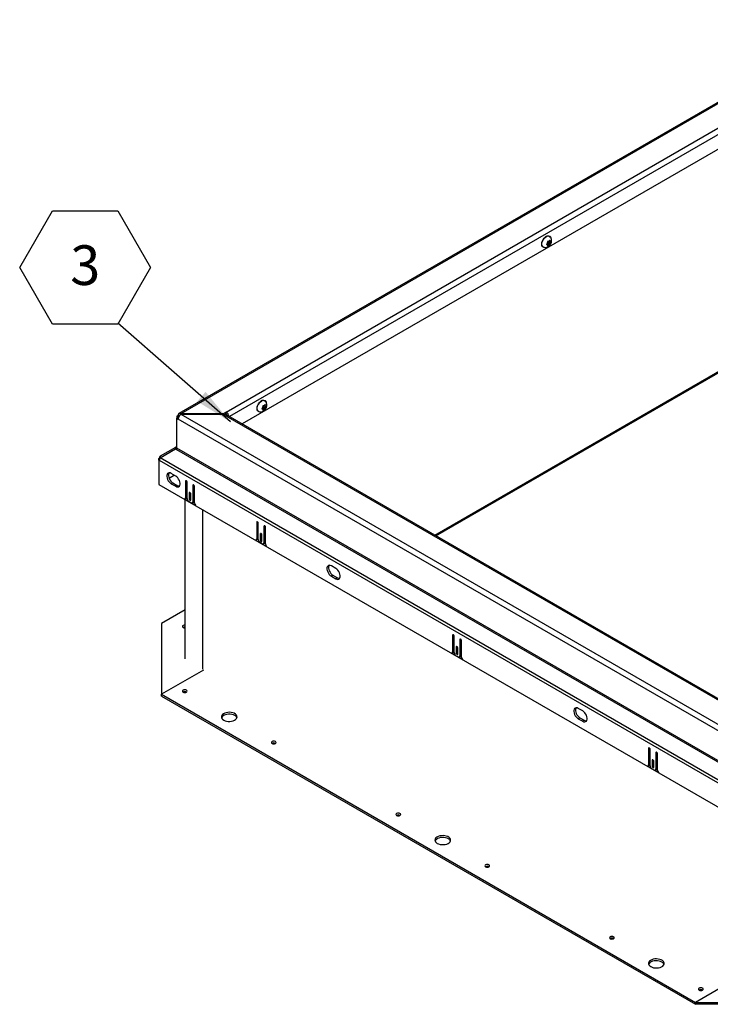
# Model space of a CAD drawing. Units: inches. Extents: x 0.1 to 10.8, y 0.2 to 8.4.
# Drawn here: x 6.5 to 8, y 3.5 to 5.6 of the extents above; entities that cross this region are included whole.
import ezdxf

# ---------------------------------------------------------------- set-up
doc = ezdxf.new("R2010")
doc.units = ezdxf.units.IN
doc.header["$MEASUREMENT"] = 0
doc.layers.add('FORMAT', color=7, linetype='Continuous')
doc.styles.add('SLDTEXTSTYLE0', font='TXT', dxfattribs={"width": 0.605})
doc.dimstyles.new('SLDDIMSTYLE4', dxfattribs={"dimtxt": 0.18, "dimasz": 0.080892, "dimexe": 0, "dimexo": 0.0625, "dimgap": 0, "dimtad": 0, "dimtih": 1, "dimtoh": 1, "dimdec": 0, "dimrnd": 1e-09, "dimzin": 0, "dimdsep": 46, "dimtxsty": 'Standard', "dimsah": 1, "dimcen": 0.09, "dimadec": 0, "dimazin": 0, "dimtfac": 0.080892, "dimtdec": 0, "dimtofl": 0, "dimtmove": 0, "dimatfit": 3, "dimfxl": 0, "dimfrac": 2, "dimtolj": 1, "dimtzin": 0, "dimarcsym": 0})

# ---------------------------------------------------------------- blocks, each defined once
blk = doc.blocks.new('SW_NOTE_0_19')
at = {"layer": 'FORMAT', "color": 0}
for p, q in [((-0.2062, 0.1174), (-0.1375, 0.2365)), ((-0.1375, 0.2365), (0, 0.2365)), ((0, 0.2365), (0.0687, 0.1174)), ((-0.1375, -0.0017), (-0.2062, 0.1174)), ((0.0687, 0.1174), (0, -0.0017)), ((0, -0.0017), (-0.1375, -0.0017))]:
    blk.add_line(p, q, dxfattribs=at)
at = {"layer": 'FORMAT', "color": 0, "insert": (-0.0684, 0.1638), "char_height": 0.0833, "attachment_point": 2, "style": 'SLDTEXTSTYLE0'}
blk.add_mtext('3', dxfattribs=at)

msp = doc.modelspace()

# ---------------------------------------------------------------- linework, layer by layer
at = {"color": 7, "linetype": 'Continuous', "lineweight": 25}
for p, q in [((8.29996725, 5.58377993), (6.86542387, 4.75563567)), ((8.3040939, 5.5833713), (6.86955052, 4.75522703)), ((6.96480417, 4.75889871), (8.29773368, 5.52838254)), ((8.30357012, 5.48721042), (6.99851313, 4.73381706)), ((7.6406614, 5.1141352), (7.63968601, 5.11292182)), ((7.6406614, 5.1141352), (7.6406614, 5.1154358)), ((7.64178019, 5.11586045), (7.64284135, 5.11718052)), ((7.64178019, 5.11262021), (7.64178019, 5.11586045)), ((7.64178019, 5.11586045), (7.6455215, 5.11370064)), ((7.64309145, 5.11715816), (7.64211606, 5.11724538)), ((7.64309145, 5.11715816), (7.64406684, 5.11837154)), ((7.64396848, 5.12807409), (7.64345405, 5.12837106)), ((7.64374239, 5.11796793), (7.6455215, 5.11694088)), ((7.64442668, 5.12787209), (7.64446424, 5.12775549)), ((7.6455215, 5.11694088), (7.6455215, 5.11824147)), ((7.6455215, 5.11694088), (7.64649689, 5.11685366)), ((7.6455215, 5.11370064), (7.64649689, 5.11491402)), ((7.6455215, 5.11370064), (7.6455215, 5.11240004)), ((7.63075667, 5.10637617), (7.6312711, 5.1060792)), ((7.63883289, 5.11195054), (7.6406614, 5.11089496)), ((7.63935014, 5.11283749), (7.64178019, 5.11262021)), ((7.63935014, 5.11283749), (7.64309145, 5.11067768)), ((7.6406614, 5.11089496), (7.63968601, 5.11098218)), ((7.6406614, 5.11089496), (7.6406614, 5.10959437)), ((7.64178019, 5.11262021), (7.64535167, 5.11055843)), ((7.64309145, 5.11067768), (7.64211606, 5.1094643)), ((7.64309145, 5.11067768), (7.64406684, 5.11059046)), ((7.40586162, 4.49865978), (8.30331037, 5.01674591)), ((7.04535956, 4.78250452), (7.04484513, 4.78280149)), ((7.04581776, 4.78230252), (7.04585533, 4.78218592)), ((7.04022397, 4.76638097), (7.04205248, 4.76532539)), ((7.04074123, 4.76726792), (7.04317128, 4.76705063)), ((7.04074123, 4.76726792), (7.04448253, 4.76510811)), ((7.04205248, 4.76856563), (7.04107709, 4.76735225)), ((7.04205248, 4.76532539), (7.04107709, 4.76541261)), ((7.04205248, 4.76856563), (7.04205248, 4.76986623)), ((7.04205248, 4.76532539), (7.04205248, 4.7640248)), ((7.04317128, 4.77029088), (7.04423244, 4.77161095)), ((7.04317128, 4.76705063), (7.04317128, 4.77029088)), ((7.04317128, 4.77029088), (7.04691258, 4.76813107)), ((7.04317128, 4.76705063), (7.04674276, 4.76498886)), ((7.04448253, 4.77158859), (7.04350714, 4.77167581)), ((7.04448253, 4.76510811), (7.04350714, 4.76389473)), ((7.04448253, 4.77158859), (7.04545792, 4.77280197)), ((7.04448253, 4.76510811), (7.04545792, 4.76502089)), ((7.04513348, 4.77239836), (7.04691258, 4.77137131)), ((7.04691258, 4.77137131), (7.04691258, 4.7726719)), ((7.04691258, 4.77137131), (7.04788797, 4.77128409)), ((7.04691258, 4.76813107), (7.04788797, 4.76934444)), ((7.04691258, 4.76813107), (7.04691258, 4.76683047)), ((6.86371408, 4.75185663), (6.86072104, 4.75012879)), ((6.86408822, 4.74818496), (6.86072104, 4.75012879)), ((6.86072104, 4.75012879), (6.86072104, 4.74577644)), ((6.86408822, 4.74772027), (6.86072104, 4.74577644)), ((6.86072104, 4.68283651), (6.86072104, 4.74577644)), ((6.86072104, 4.74577644), (6.86371408, 4.7440486)), ((6.86591232, 4.75058762), (6.86371408, 4.75185663)), ((8.07377912, 4.04549292), (6.86371408, 4.7440486)), ((6.86480308, 4.74859764), (6.86408822, 4.74818496)), ((6.86408822, 4.74818496), (6.86408822, 4.74772027)), ((6.86408822, 4.74772027), (6.86437776, 4.74755312)), ((6.95844395, 4.75522703), (6.86955052, 4.75522703)), ((6.86955052, 4.7541576), (6.86955052, 4.75522703)), ((6.86955052, 4.7541576), (8.07961556, 4.05560193)), ((6.86955052, 4.7541576), (6.95844395, 4.7541576)), ((6.96480417, 4.75889871), (6.95844395, 4.75522703)), ((6.95844395, 4.7541576), (6.95844395, 4.75522703)), ((6.95844395, 4.7541576), (6.96480417, 4.75048592)), ((6.96480417, 4.75501042), (6.96088541, 4.75274817)), ((6.96480417, 4.75501042), (6.96480417, 4.75889871)), ((8.07325534, 4.11059068), (6.96480417, 4.75048592)), ((8.07738198, 4.11099932), (6.96893081, 4.75089456)), ((7.03214775, 4.7608066), (7.03266218, 4.76050962)), ((6.85812716, 4.68451021), (6.8259208, 4.66591484)), ((6.8259208, 4.66270499), (6.85812716, 4.68148265)), ((6.85999781, 4.68559011), (6.85812716, 4.68451021)), ((6.86023555, 4.68085836), (6.85812716, 4.68451021)), ((6.85812716, 4.68148265), (6.85999781, 4.68040275)), ((6.86072104, 4.68433744), (6.85999781, 4.68559011)), ((6.85999781, 4.68040275), (8.07604893, 3.97839138)), ((8.07677216, 3.98082514), (6.86072104, 4.68283651)), ((6.82308896, 4.66148805), (6.82421135, 4.662136)), ((6.82308896, 4.6576004), (6.82308896, 4.66148805)), ((6.82487503, 4.66045698), (6.82308896, 4.66148805)), ((6.82432025, 4.65831121), (6.82308896, 4.6576004)), ((6.82308896, 4.6576004), (6.82308896, 4.60693763)), ((6.82308896, 4.6576004), (6.82421135, 4.65695245)), ((6.82530245, 4.66150612), (6.82421135, 4.662136)), ((6.82730729, 4.66351337), (6.8259208, 4.66591484)), ((8.0777617, 3.94003262), (6.8259208, 4.66270499)), ((8.07605224, 3.93428009), (6.82421135, 4.65695245)), ((6.8560178, 4.62594704), (6.84483172, 4.61948946)), ((6.85859395, 4.62445987), (6.84924069, 4.62985939)), ((6.82308896, 4.60693763), (8.07717464, 3.88296938)), ((6.85260786, 4.61020161), (6.84924069, 4.60825778)), ((6.84924069, 4.60825778), (6.85859395, 4.60285826)), ((6.85260786, 4.61020161), (6.86196112, 4.60480209)), ((6.86196112, 4.60480209), (6.85859395, 4.60285826)), ((6.87920854, 4.6136826), (6.87920854, 4.57890401)), ((6.88257572, 4.57739221), (6.88257572, 4.61173877)), ((6.8945479, 4.60482738), (6.8945479, 4.57048082)), ((6.89791507, 4.56810496), (6.89791507, 4.60288355)), ((6.87701841, 4.57623685), (6.9001052, 4.56290913)), ((6.87811253, 4.57648155), (6.8814797, 4.57842538)), ((6.87831063, 4.240142), (6.87831063, 4.57505884)), ((6.88257572, 4.58084784), (6.87920854, 4.57890401)), ((6.88072071, 4.57798722), (6.88259848, 4.5769032)), ((6.88687822, 4.58884147), (6.88687822, 4.57652855)), ((6.8902454, 4.57847238), (6.88687822, 4.57652855)), ((6.8902454, 4.57458472), (6.8902454, 4.58689764)), ((6.89080659, 4.56832031), (6.88631702, 4.57091208)), ((6.89345188, 4.56805836), (6.89681905, 4.57000219)), ((6.89791507, 4.57242465), (6.8945479, 4.57048082)), ((6.89568587, 4.56934801), (6.89791527, 4.56806101)), ((6.91486319, 4.55395749), (6.91486319, 4.21804714)), ((7.02886077, 4.5272902), (7.02886077, 4.49251161)), ((7.03222795, 4.49099982), (7.03222795, 4.52534638)), ((7.04420013, 4.51843498), (7.04420013, 4.48408843)), ((7.0475673, 4.48171256), (7.0475673, 4.51649115)), ((7.02776475, 4.49008915), (7.03113193, 4.49203298)), ((7.03222795, 4.49445544), (7.02886077, 4.49251161)), ((7.03653045, 4.50244907), (7.03653045, 4.49013616)), ((7.03989762, 4.49207999), (7.03653045, 4.49013616)), ((7.03989762, 4.48819233), (7.03989762, 4.50050524)), ((7.02667064, 4.48984446), (7.04975743, 4.47651674)), ((7.03037294, 4.49159483), (7.03225071, 4.49051081)), ((7.04045882, 4.48192791), (7.03596925, 4.48451969)), ((7.04310411, 4.48166597), (7.04647128, 4.4836098)), ((7.0475673, 4.48603225), (7.04420013, 4.48408843)), ((7.0453381, 4.48295562), (7.04756749, 4.48166862)), ((7.19531146, 4.43007698), (7.1859582, 4.43547651)), ((7.18932538, 4.41581873), (7.1859582, 4.4138749)), ((7.1859582, 4.4138749), (7.19531146, 4.40847537)), ((7.18932538, 4.41581873), (7.19867864, 4.4104192)), ((7.19867864, 4.4104192), (7.19531146, 4.40847537)), ((6.87831063, 4.34307853), (6.82907505, 4.31465543)), ((6.82907505, 4.31465543), (6.82907505, 4.16562856)), ((7.44077853, 4.28949514), (7.44077853, 4.25471655)), ((7.44414571, 4.25320476), (7.44414571, 4.28755131)), ((7.44844821, 4.26465401), (7.44844821, 4.2523411)), ((7.45611789, 4.28063992), (7.45611789, 4.24629336)), ((7.45948506, 4.2439175), (7.45948506, 4.27869609)), ((7.4385884, 4.25204939), (7.46167519, 4.23872168)), ((7.43968251, 4.25229409), (7.44304969, 4.25423792)), ((7.44414571, 4.25666038), (7.44077853, 4.25471655)), ((7.4422907, 4.25379976), (7.44416847, 4.25271575)), ((7.45237658, 4.24413285), (7.44788701, 4.24672462)), ((7.45181538, 4.25428492), (7.44844821, 4.2523411)), ((7.45181538, 4.25039727), (7.45181538, 4.26271018)), ((7.45502187, 4.24387091), (7.45838904, 4.24581473)), ((7.45948506, 4.24823719), (7.45611789, 4.24629336)), ((7.45725586, 4.24516056), (7.45948525, 4.24387356)), ((6.91736986, 4.21660007), (6.82907505, 4.16562856)), ((6.82907505, 4.16562856), (7.95146676, 3.51768561)), ((6.82907505, 4.16174027), (6.82907505, 4.16562856)), ((6.82907505, 4.16174027), (7.95146676, 3.51379732)), ((7.71430539, 4.13046816), (7.70495213, 4.13586769)), ((7.7083193, 4.11620991), (7.70495213, 4.11426608)), ((7.70495213, 4.11426608), (7.71430539, 4.10886655)), ((7.7083193, 4.11620991), (7.71767257, 4.11081038)), ((7.71767257, 4.11081038), (7.71430539, 4.10886655)), ((7.85269629, 4.05170008), (7.85269629, 4.01692149)), ((7.85606347, 4.01540969), (7.85606347, 4.04975625)), ((7.86803565, 4.04284486), (7.86803565, 4.0084983)), ((7.87140282, 4.00612244), (7.87140282, 4.04090103)), ((7.85160027, 4.01449903), (7.85496745, 4.01644286)), ((7.85606347, 4.01886532), (7.85269629, 4.01692149)), ((7.85420846, 4.0160047), (7.85608623, 4.01492069)), ((7.86036597, 4.02685895), (7.86036597, 4.01454603)), ((7.86373314, 4.01648986), (7.86036597, 4.01454603)), ((7.86373314, 4.01260221), (7.86373314, 4.02491512)), ((7.85050616, 4.01425433), (7.87359295, 4.00092661)), ((7.86429434, 4.00633779), (7.85980477, 4.00892956)), ((7.86693963, 4.00607584), (7.8703068, 4.00801967)), ((7.87140282, 4.01044213), (7.86803565, 4.0084983)), ((7.86917362, 4.0073655), (7.87140301, 4.0060785)), ((8.03976158, 3.56865712), (7.95146676, 3.51768561)), ((7.95146676, 3.51379732), (7.95146676, 3.51768561)), ((7.95146676, 3.51768561), (8.20961686, 3.51768561)), ((8.20961686, 3.51379732), (7.95146676, 3.51379732))]:
    msp.add_line(p, q, dxfattribs=at)
at = {"color": 8, "linetype": 'Continuous', "lineweight": 25}
for p, q in [((8.30357012, 5.51827353), (6.97160877, 4.74934861)), ((7.40344342, 4.50005577), (8.30502015, 5.02052494)), ((6.88089241, 4.61465467), (6.87920854, 4.6136826)), ((6.89623176, 4.60579945), (6.8945479, 4.60482738)), ((6.88856208, 4.58981354), (6.88687822, 4.58884147)), ((7.03054463, 4.52826228), (7.02886077, 4.5272902)), ((7.04588399, 4.51940706), (7.04420013, 4.51843498)), ((7.03821431, 4.50342115), (7.03653045, 4.50244907)), ((7.44246239, 4.29046722), (7.44077853, 4.28949514)), ((7.45013207, 4.26562608), (7.44844821, 4.26465401)), ((7.45780175, 4.281612), (7.45611789, 4.28063992)), ((7.85438015, 4.05267215), (7.85269629, 4.05170008)), ((7.86971951, 4.04381693), (7.86803565, 4.04284486)), ((7.86204983, 4.02783102), (7.86036597, 4.02685895))]:
    msp.add_line(p, q, dxfattribs=at)
at = {"color": 7, "linetype": 'Continuous', "lineweight": 25, "flags": 128}
for points in [[(7.63075667, 5.10637617), (7.62971568, 5.10721751), (7.62870972, 5.1088501), (7.62819169, 5.11097805), (7.62819169, 5.11347768), (7.62870972, 5.11620374), (7.62971568, 5.11899778), (7.63115109, 5.12169743), (7.63293255, 5.12414579), (7.63495651, 5.12620059), (7.63710536, 5.12774239)], [(7.64802957, 5.12358984), (7.64797426, 5.12519993), (7.64734932, 5.12682189), (7.64617482, 5.12776021), (7.64459242, 5.1279017), (7.64427133, 5.12783795)], [(7.03214775, 4.7608066), (7.03110676, 4.76164794), (7.03010081, 4.76328053), (7.02958278, 4.76540848), (7.02958278, 4.76790811), (7.03010081, 4.77063416), (7.03110676, 4.77342821), (7.03254218, 4.77612786), (7.03432363, 4.77857622), (7.0363476, 4.78063102), (7.03849644, 4.78217282)], [(7.04942066, 4.77802027), (7.04936535, 4.77963036), (7.04874041, 4.78125232), (7.04756591, 4.78219064), (7.04598351, 4.78233213), (7.04566241, 4.78226838)], [(6.84924069, 4.62985939), (6.8470023, 4.63083773), (6.84489401, 4.63113151), (6.84303832, 4.63072365), (6.8415431, 4.62963786), (6.84049523, 4.62793725), (6.83995562, 4.62572063), (6.83995562, 4.62311685), (6.84049523, 4.62027721), (6.8415431, 4.61736675), (6.84303832, 4.61455461), (6.84489401, 4.61200423), (6.8470023, 4.60986382), (6.84924069, 4.60825778)], [(6.84452887, 4.63110886), (6.84386241, 4.62988108), (6.84332279, 4.62766446), (6.84332279, 4.62506068), (6.84386241, 4.62222104), (6.84491027, 4.61931058), (6.8464055, 4.61649844), (6.84826118, 4.61394806), (6.85036948, 4.61180765), (6.85260786, 4.61020161)], [(6.85859395, 4.60285826), (6.86083233, 4.60187992), (6.86294063, 4.60158614), (6.86479631, 4.601994), (6.86629154, 4.60307978), (6.8673394, 4.6047804), (6.86787902, 4.60699701), (6.86787902, 4.6096008), (6.8673394, 4.61244044), (6.86629154, 4.6153509), (6.86479631, 4.61816303), (6.86294063, 4.62071341), (6.86083233, 4.62285382), (6.85859395, 4.62445987)], [(6.88257572, 4.61173877), (6.88244756, 4.61255674), (6.88208261, 4.61339815), (6.88153641, 4.6141349), (6.88089213, 4.61465483), (6.88024785, 4.61487877), (6.87970166, 4.61477265), (6.8793367, 4.61435261), (6.87920854, 4.6136826)], [(6.89791507, 4.60288355), (6.89778692, 4.60370152), (6.89742196, 4.60454293), (6.89687577, 4.60527968), (6.89623149, 4.60579961), (6.8955872, 4.60602355), (6.89504101, 4.60591743), (6.89467605, 4.60549739), (6.8945479, 4.60482738)], [(6.8902454, 4.58689764), (6.89011724, 4.58771561), (6.88975228, 4.58855702), (6.88920609, 4.58929377), (6.88856181, 4.5898137), (6.88791753, 4.59003764), (6.88737133, 4.58993152), (6.88700638, 4.58951148), (6.88687822, 4.58884147)], [(6.88687822, 4.57652855), (6.88700638, 4.57571057), (6.88737133, 4.57486916), (6.88791753, 4.57413241), (6.88856181, 4.57361249), (6.88920609, 4.57338854), (6.88975228, 4.57349467), (6.89011724, 4.57391471), (6.8902454, 4.57458472)], [(7.03222795, 4.52534638), (7.03209979, 4.52616435), (7.03173484, 4.52700576), (7.03118864, 4.52774251), (7.03054436, 4.52826243), (7.02990008, 4.52848638), (7.02935388, 4.52838025), (7.02898893, 4.52796021), (7.02886077, 4.5272902)], [(7.0475673, 4.51649115), (7.04743915, 4.51730913), (7.04707419, 4.51815054), (7.04652799, 4.51888729), (7.04588371, 4.51940721), (7.04523943, 4.51963116), (7.04469324, 4.51952503), (7.04432828, 4.51910499), (7.04420013, 4.51843498)], [(7.03989762, 4.50050524), (7.03976947, 4.50132322), (7.03940451, 4.50216463), (7.03885832, 4.50290138), (7.03821404, 4.5034213), (7.03756976, 4.50364525), (7.03702356, 4.50353912), (7.03665861, 4.50311908), (7.03653045, 4.50244907)], [(7.03653045, 4.49013616), (7.03665861, 4.48931818), (7.03702356, 4.48847677), (7.03756976, 4.48774002), (7.03821404, 4.4872201), (7.03885832, 4.48699615), (7.03940451, 4.48710228), (7.03976947, 4.48752232), (7.03989762, 4.48819233)], [(7.1859582, 4.43547651), (7.18371982, 4.43645485), (7.18161152, 4.43674862), (7.17975584, 4.43634077), (7.17826061, 4.43525498), (7.17721275, 4.43355436), (7.17667313, 4.43133775), (7.17667313, 4.42873396), (7.17721275, 4.42589433), (7.17826061, 4.42298387), (7.17975584, 4.42017173), (7.18161152, 4.41762135), (7.18371982, 4.41548094), (7.1859582, 4.4138749)], [(7.18124639, 4.43672597), (7.18057992, 4.43549819), (7.18004031, 4.43328158), (7.18004031, 4.43067779), (7.18057992, 4.42783816), (7.18162779, 4.4249277), (7.18312301, 4.42211556), (7.1849787, 4.41956518), (7.18708699, 4.41742477), (7.18932538, 4.41581873)], [(7.19531146, 4.40847537), (7.19754985, 4.40749703), (7.19965814, 4.40720326), (7.20151383, 4.40761111), (7.20300905, 4.4086969), (7.20405692, 4.41039752), (7.20459653, 4.41261413), (7.20459653, 4.41521791), (7.20405692, 4.41805755), (7.20300905, 4.42096801), (7.20151383, 4.42378015), (7.19965814, 4.42633053), (7.19754985, 4.42847094), (7.19531146, 4.43007698)], [(6.87419519, 4.31020623), (6.87311707, 4.30927475), (6.87273848, 4.30817601), (6.87311707, 4.30707726), (6.87419519, 4.30614578), (6.87580873, 4.30552339), (6.87771202, 4.30530484), (6.87831063, 4.30532571)], [(7.44414571, 4.28755131), (7.44401755, 4.28836929), (7.4436526, 4.2892107), (7.4431064, 4.28994745), (7.44246212, 4.29046737), (7.44181784, 4.29069132), (7.44127164, 4.29058519), (7.44090669, 4.29016515), (7.44077853, 4.28949514)], [(7.45181538, 4.26271018), (7.45168723, 4.26352816), (7.45132227, 4.26436957), (7.45077608, 4.26510632), (7.4501318, 4.26562624), (7.44948752, 4.26585019), (7.44894132, 4.26574406), (7.44857636, 4.26532402), (7.44844821, 4.26465401)], [(7.45948506, 4.27869609), (7.45935691, 4.27951407), (7.45899195, 4.28035548), (7.45844575, 4.28109223), (7.45780147, 4.28161215), (7.45715719, 4.2818361), (7.456611, 4.28172997), (7.45624604, 4.28130993), (7.45611789, 4.28063992)], [(7.44844821, 4.2523411), (7.44857636, 4.25152312), (7.44894132, 4.25068171), (7.44948752, 4.24994496), (7.4501318, 4.24942504), (7.45077608, 4.24920109), (7.45132227, 4.24930722), (7.45168723, 4.24972726), (7.45181538, 4.25039727)], [(6.87419519, 4.17007777), (6.87580873, 4.16945537), (6.87771202, 4.16923682), (6.87961531, 4.16945537), (6.88122885, 4.17007777), (6.88230698, 4.17100924), (6.88268557, 4.17210799), (6.88230698, 4.17320673), (6.88122885, 4.17413821), (6.87961531, 4.1747606), (6.87771202, 4.17497915), (6.87580873, 4.1747606), (6.87419519, 4.17413821), (6.87311707, 4.17320673), (6.87273848, 4.17210799), (6.87311707, 4.17100924), (6.87419519, 4.17007777)], [(6.95955308, 4.11136334), (6.96233977, 4.11007021), (6.96554284, 4.10915314), (6.96901252, 4.10865502), (6.97258657, 4.10859913), (6.97609788, 4.10898808), (6.97938226, 4.10980369), (6.98228613, 4.11100783), (6.98467371, 4.11254418), (6.98643337, 4.11434091), (6.98748282, 4.11631401), (6.98777299, 4.11837122), (6.98729032, 4.12041634), (6.98605737, 4.12235374), (6.98413179, 4.12409284), (6.98160363, 4.12555232), (6.97859109, 4.12666393), (6.97523504, 4.1273757), (6.97169241, 4.12765434), (6.96812884, 4.12748683), (6.96471096, 4.12688099), (6.96159859, 4.12586517), (6.95893726, 4.12448684), (6.95685141, 4.12281047), (6.95543858, 4.12091444), (6.95476482, 4.11888741), (6.95486164, 4.11682415), (6.95572451, 4.11482115), (6.95731308, 4.11297206), (6.95955308, 4.11136334)], [(6.98293625, 4.12097386), (6.98014956, 4.12226698), (6.97694649, 4.12318405), (6.97347681, 4.12368217), (6.96990275, 4.12373807), (6.96639145, 4.12334911), (6.96310707, 4.1225335), (6.9602032, 4.12132936), (6.95781562, 4.11979301), (6.95605596, 4.11799628), (6.95505687, 4.1161686)], [(7.70495213, 4.13586769), (7.70271375, 4.13684603), (7.70060545, 4.1371398), (7.69874977, 4.13673195), (7.69725454, 4.13564616), (7.69620668, 4.13394554), (7.69566706, 4.13172893), (7.69566706, 4.12912515), (7.69620668, 4.12628551), (7.69725454, 4.12337505), (7.69874977, 4.12056291), (7.70060545, 4.11801253), (7.70271375, 4.11587212), (7.70495213, 4.11426608)], [(7.70024032, 4.13711715), (7.69957385, 4.13588937), (7.69903424, 4.13367276), (7.69903424, 4.13106898), (7.69957385, 4.12822934), (7.70062172, 4.12531888), (7.70211694, 4.12250674), (7.70397263, 4.11995636), (7.70608092, 4.11781595), (7.7083193, 4.11620991)], [(7.71430539, 4.10886655), (7.71654378, 4.10788822), (7.71865207, 4.10759444), (7.72050776, 4.10800229), (7.72200298, 4.10908808), (7.72305085, 4.1107887), (7.72359046, 4.11300531), (7.72359046, 4.1156091), (7.72305085, 4.11844873), (7.72200298, 4.12135919), (7.72050776, 4.12417133), (7.71865207, 4.12672171), (7.71654378, 4.12886212), (7.71430539, 4.13046816)], [(7.06126048, 4.06208727), (7.06287401, 4.06146488), (7.06477731, 4.06124633), (7.0666806, 4.06146488), (7.06829414, 4.06208727), (7.06937226, 4.06301875), (7.06975085, 4.0641175), (7.06937226, 4.06521624), (7.06829414, 4.06614772), (7.0666806, 4.06677011), (7.06477731, 4.06698866), (7.06287401, 4.06677011), (7.06126048, 4.06614772), (7.06018235, 4.06521624), (7.05980376, 4.0641175), (7.06018235, 4.06301875), (7.06126048, 4.06208727)], [(7.85606347, 4.04975625), (7.85593531, 4.05057423), (7.85557036, 4.05141564), (7.85502416, 4.05215239), (7.85437988, 4.05267231), (7.8537356, 4.05289626), (7.8531894, 4.05279013), (7.85282445, 4.05237009), (7.85269629, 4.05170008)], [(7.87140282, 4.04090103), (7.87127467, 4.04171901), (7.87090971, 4.04256042), (7.87036351, 4.04329717), (7.86971923, 4.04381709), (7.86907495, 4.04404104), (7.86852876, 4.04393491), (7.8681638, 4.04351487), (7.86803565, 4.04284486)], [(7.86373314, 4.02491512), (7.86360499, 4.0257331), (7.86324003, 4.02657451), (7.86269384, 4.02731126), (7.86204956, 4.02783118), (7.86140528, 4.02805513), (7.86085908, 4.027949), (7.86049412, 4.02752896), (7.86036597, 4.02685895)], [(7.86036597, 4.01454603), (7.86049412, 4.01372806), (7.86085908, 4.01288665), (7.86140528, 4.0121499), (7.86204956, 4.01162998), (7.86269384, 4.01140603), (7.86324003, 4.01151215), (7.86360499, 4.0119322), (7.86373314, 4.01260221)], [(7.32315188, 3.91090059), (7.32476541, 3.9102782), (7.32666871, 3.91005964), (7.328572, 3.9102782), (7.33018554, 3.91090059), (7.33126366, 3.91183206), (7.33164225, 3.91293081), (7.33126366, 3.91402956), (7.33018554, 3.91496103), (7.328572, 3.91558342), (7.32666871, 3.91580197), (7.32476541, 3.91558342), (7.32315188, 3.91496103), (7.32207375, 3.91402956), (7.32169516, 3.91293081), (7.32207375, 3.91183206), (7.32315188, 3.91090059)], [(7.40850977, 3.85218616), (7.41129646, 3.85089303), (7.41449953, 3.84997597), (7.41796921, 3.84947784), (7.42154326, 3.84942195), (7.42505457, 3.8498109), (7.42833894, 3.85062652), (7.43124282, 3.85183065), (7.4336304, 3.853367), (7.43539006, 3.85516373), (7.43643951, 3.85713683), (7.43672968, 3.85919404), (7.43624701, 3.86123916), (7.43501405, 3.86317656), (7.43308848, 3.86491566), (7.43056031, 3.86637514), (7.42754777, 3.86748675), (7.42419173, 3.86819852), (7.42064909, 3.86847716), (7.41708552, 3.86830965), (7.41366765, 3.86770382), (7.41055528, 3.86668799), (7.40789395, 3.86530966), (7.4058081, 3.8636333), (7.40439526, 3.86173727), (7.4037215, 3.85971023), (7.40381832, 3.85764697), (7.40468119, 3.85564397), (7.40626977, 3.85379488), (7.40850977, 3.85218616)], [(7.43189293, 3.86179668), (7.42910624, 3.8630898), (7.42590317, 3.86400687), (7.42243349, 3.86450499), (7.41885944, 3.86456089), (7.41534813, 3.86417193), (7.41206376, 3.86335632), (7.40915989, 3.86215219), (7.4067723, 3.86061583), (7.40501265, 3.8588191), (7.40401356, 3.85699142)], [(7.51021717, 3.8029101), (7.5118307, 3.80228771), (7.51373399, 3.80206915), (7.51563729, 3.80228771), (7.51725082, 3.8029101), (7.51832895, 3.80384157), (7.51870754, 3.80494032), (7.51832895, 3.80603907), (7.51725082, 3.80697054), (7.51563729, 3.80759293), (7.51373399, 3.80781148), (7.5118307, 3.80759293), (7.51021717, 3.80697054), (7.50913904, 3.80603907), (7.50876045, 3.80494032), (7.50913904, 3.80384157), (7.51021717, 3.8029101)], [(7.77210857, 3.65172341), (7.7737221, 3.65110102), (7.77562539, 3.65088246), (7.77752869, 3.65110102), (7.77914222, 3.65172341), (7.78022035, 3.65265488), (7.78059894, 3.65375363), (7.78022035, 3.65485238), (7.77914222, 3.65578385), (7.77752869, 3.65640624), (7.77562539, 3.6566248), (7.7737221, 3.65640624), (7.77210857, 3.65578385), (7.77103044, 3.65485238), (7.77065185, 3.65375363), (7.77103044, 3.65265488), (7.77210857, 3.65172341)], [(7.85746646, 3.59300898), (7.86025314, 3.59171585), (7.86345621, 3.59079879), (7.86692589, 3.59030066), (7.87049995, 3.59024477), (7.87401125, 3.59063372), (7.87729563, 3.59144934), (7.8801995, 3.59265347), (7.88258709, 3.59418982), (7.88434674, 3.59598656), (7.88539619, 3.59795965), (7.88568637, 3.60001686), (7.88520369, 3.60206198), (7.88397074, 3.60399938), (7.88204516, 3.60573849), (7.879517, 3.60719796), (7.87650446, 3.60830958), (7.87314841, 3.60902134), (7.86960578, 3.60929999), (7.86604221, 3.60913247), (7.86262433, 3.60852664), (7.85951196, 3.60751081), (7.85685063, 3.60613249), (7.85476479, 3.60445612), (7.85335195, 3.60256009), (7.85267819, 3.60053305), (7.85277501, 3.5984698), (7.85363788, 3.59646679), (7.85522646, 3.5946177), (7.85746646, 3.59300898)], [(7.88084962, 3.6026195), (7.87806293, 3.60391263), (7.87485986, 3.60482969), (7.87139018, 3.60532782), (7.86781613, 3.60538371), (7.86430482, 3.60499475), (7.86102044, 3.60417914), (7.85811657, 3.60297501), (7.85572899, 3.60143866), (7.85396933, 3.59964192), (7.85297025, 3.59781424)], [(7.95917385, 3.54373292), (7.96078739, 3.54311053), (7.96269068, 3.54289197), (7.96459397, 3.54311053), (7.96620751, 3.54373292), (7.96728564, 3.54466439), (7.96766423, 3.54576314), (7.96728564, 3.54686189), (7.96620751, 3.54779336), (7.96459397, 3.54841575), (7.96269068, 3.54863431), (7.96078739, 3.54841575), (7.95917385, 3.54779336), (7.95809572, 3.54686189), (7.95771714, 3.54576314), (7.95809572, 3.54466439), (7.95917385, 3.54373292)]]:
    msp.add_lwpolyline(points, dxfattribs=at)
at = {"color": 8, "linetype": 'Continuous', "lineweight": 25, "flags": 128}
for points in [[(7.63127122, 5.10607913), (7.63023011, 5.10692054), (7.62922415, 5.10855313), (7.62870612, 5.11068107), (7.62870612, 5.11318071), (7.62922415, 5.11590676), (7.63023011, 5.1187008), (7.63166552, 5.12140045), (7.63344698, 5.12384882), (7.63547094, 5.12590361), (7.63761979, 5.12744541)], [(7.0326623, 4.76050956), (7.03162119, 4.76135096), (7.03061524, 4.76298356), (7.03009721, 4.7651115), (7.03009721, 4.76761114), (7.03061524, 4.77033719), (7.03162119, 4.77313123), (7.03305661, 4.77583088), (7.03483806, 4.77827925), (7.03686203, 4.78033404), (7.03901087, 4.78187584)]]:
    msp.add_lwpolyline(points, dxfattribs=at)
at = {"color": 7, "linetype": 'Continuous', "lineweight": 25}
for centre, radius, start, end in [((7.64079877, 5.12281488), 0.00615806, 64.45705973, 126.8533987), ((7.6474321, 5.11136264), 0.00790145, 148.96945962, 168.61918064), ((7.64533704, 5.11391856), 0.00463059, 105.92061693, 134.07400654), ((7.64448078, 5.11647336), 0.00205166, 10.68245044, 59.51889256), ((7.6387508, 5.1164732), 0.00790145, 328.96945962, 348.61918064), ((7.64170211, 5.11136248), 0.00205166, 190.68245044, 239.51889256), ((7.64084586, 5.11391728), 0.00463059, 285.92061693, 314.07400654), ((7.04218986, 4.77724531), 0.00615806, 64.45705973, 126.8533987), ((7.04882318, 4.76579307), 0.00790145, 148.96945962, 168.61918064), ((7.0430932, 4.76579291), 0.00205166, 190.68245044, 239.51889256), ((7.04672812, 4.76834899), 0.00463059, 105.92061693, 134.07400654), ((7.04223694, 4.76834771), 0.00463059, 285.92061693, 314.07400654), ((7.04587187, 4.77090378), 0.00205166, 10.68245044, 59.51889256), ((7.04014188, 4.77090363), 0.00790145, 328.96945962, 348.61918064), ((6.86727216, 4.75243381), 0.00360458, 50.79671476, 189.21403699), ((6.87638571, 4.74347197), 0.01268474, 122.60547834, 177.39452151), ((6.95779531, 4.7480646), 0.01290357, 8.42062084, 57.10015007), ((6.96183355, 4.7504224), 0.00546575, 8.99219977, 57.07805829), ((6.96722192, 4.74711103), 0.00415156, 65.69288095, 125.61757748), ((6.8589727, 4.6870168), 0.00175678, 305.69803853, 5.62037896), ((6.85568561, 4.68300853), 0.00503837, 328.8562722, 358.04350136), ((6.82834378, 4.66254267), 0.00415239, 125.69803853, 185.62037896), ((6.83611328, 4.65654588), 0.01190888, 148.8562722, 178.04350136), ((6.8661813, 4.61120763), 0.00767079, 236.6218526, 273.67470655), ((6.87697958, 4.57850153), 0.00226501, 270.98243724, 10.23549059), ((6.87995291, 4.58057533), 0.00263693, 305.38053815, 5.93164224), ((6.89069856, 4.57776184), 0.00813124, 182.60547849, 237.39452166), ((6.89226708, 4.57011083), 0.00231063, 230.79671476, 9.21403699), ((6.89539822, 4.5721042), 0.00253717, 304.05635088, 7.25582951), ((6.90612783, 4.56850727), 0.0082226, 182.80447321, 222.90802383), ((7.02663181, 4.49210913), 0.00226501, 270.98243724, 10.23549059), ((7.02960514, 4.49418294), 0.00263693, 305.38053815, 5.93164224), ((7.04035078, 4.49136945), 0.00813124, 182.60547849, 237.39452166), ((7.04191931, 4.48371844), 0.00231063, 230.79671476, 9.21403699), ((7.04505045, 4.48571181), 0.00253717, 304.05635081, 7.25582958), ((7.05578006, 4.48211488), 0.0082226, 182.80447321, 222.90802383), ((7.20289882, 4.41682475), 0.00767079, 236.6218526, 273.67470655), ((6.87760158, 4.30001075), 0.00716244, 84.31863891, 119.70668152), ((6.87768375, 4.3034358), 0.00761634, 85.27876551, 117.26039067), ((7.43854957, 4.25431407), 0.00226501, 270.98243724, 10.23549059), ((7.4415229, 4.25638788), 0.00263693, 305.38053815, 5.93164224), ((7.45226854, 4.25357439), 0.00813124, 182.60547849, 237.39452166), ((7.45383707, 4.24592338), 0.00231063, 230.79671476, 9.21403699), ((7.45696821, 4.24791675), 0.00253717, 304.05635086, 7.25582954), ((7.46769782, 4.24431982), 0.0082226, 182.80447321, 222.90802383), ((6.87771202, 4.16396363), 0.00719981, 59.44748563, 120.55251427), ((6.97867397, 4.11247956), 0.00950368, 22.84060109, 63.35337387), ((7.72189275, 4.11721593), 0.00767079, 236.6218526, 273.67470655), ((7.06477731, 4.05597314), 0.0071998, 59.44746485, 120.55253524), ((7.85046733, 4.01651901), 0.00226501, 270.98243724, 10.23549059), ((7.85344066, 4.01859282), 0.00263693, 305.38053815, 5.93164224), ((7.8641863, 4.01577933), 0.00813124, 182.60547849, 237.39452166), ((7.86575483, 4.00812832), 0.00231063, 230.79671476, 9.21403699), ((7.86888597, 4.01012169), 0.00253717, 304.05635088, 7.25582952), ((7.87961558, 4.00652476), 0.0082226, 182.80447321, 222.90802383), ((7.32666871, 3.90478645), 0.0071998, 59.44747378, 120.55252622), ((7.42763066, 3.85330238), 0.00950368, 22.84060039, 63.35337394), ((7.51373399, 3.79679596), 0.0071998, 59.44747469, 120.5525253), ((7.77562539, 3.64560928), 0.0071998, 59.44747378, 120.55252622), ((7.87658734, 3.59412521), 0.00950368, 22.84060109, 63.35337387), ((7.96269068, 3.53761879), 0.0071998, 59.44747379, 120.55252621)]:
    msp.add_arc(centre, radius, start, end, dxfattribs=at)
at = {"color": 8, "linetype": 'Continuous', "lineweight": 25}
for centre in [(7.64131476, 5.12251292), (7.04270585, 4.77694335)]:
    msp.add_arc(centre, 0.00616298, 64.6208324, 126.83718215, dxfattribs=at)
at = {"color": 7, "linetype": 'Continuous', "lineweight": 25}
for points, knots in [([(7.63129289, 5.1061147), (7.63193042, 5.10578236), (7.63326971, 5.10508421), (7.6355408, 5.10474041), (7.63784733, 5.1048853), (7.64007054, 5.10554094), (7.64219472, 5.10666973), (7.64419953, 5.10828778), (7.64600414, 5.11038446), (7.64749116, 5.11289716), (7.64849305, 5.11561931), (7.64893478, 5.11835625), (7.64881696, 5.12093947), (7.64816943, 5.12332974), (7.6470038, 5.12542486), (7.64557725, 5.12706943), (7.64440119, 5.1277339), (7.64391316, 5.12800964)], [0, 0, 0, 0, 0.0585846202, 0.1230696361, 0.1854267614, 0.2479925747, 0.3130913233, 0.3826602314, 0.456819538, 0.5334158225, 0.6128761921, 0.6872583138, 0.7578917905, 0.8248007299, 0.8898767588, 0.9543015268, 1, 1, 1, 1]), ([(7.63968601, 5.11292182), (7.63943663, 5.11262355), (7.63906135, 5.11217469), (7.6385066, 5.11161148), (7.63821006, 5.11134418), (7.63806153, 5.11121028)], [0, 0, 0, 0, 0.4971180646, 0.7481078456, 1, 1, 1, 1]), ([(7.64211606, 5.11724538), (7.64186668, 5.11727087), (7.6414914, 5.11730925), (7.64093665, 5.11739284), (7.64064011, 5.11744657), (7.64049158, 5.11747348)], [0, 0, 0, 0, 0.4971180646, 0.7481078456, 1, 1, 1, 1]), ([(7.64049158, 5.11747348), (7.64053287, 5.11719854), (7.64061583, 5.1166463), (7.64065628, 5.11597216), (7.64066008, 5.11557448), (7.6406614, 5.1154358)], [0, 0, 0, 0, 0.39236521711, 0.78810599347, 1, 1, 1, 1]), ([(7.64535167, 5.12027916), (7.6452605, 5.12011557), (7.6450778, 5.11978778), (7.64466316, 5.11914384), (7.64430587, 5.11868111), (7.64406684, 5.11837154)], [0, 0, 0, 0, 0.2479924276, 0.4969021873, 1, 1, 1, 1]), ([(7.6455215, 5.11824147), (7.64552017, 5.11838015), (7.6455164, 5.11877573), (7.64547613, 5.11944976), (7.64539327, 5.12000198), (7.64535167, 5.12027916)], [0, 0, 0, 0, 0.2118941406, 0.6044177708, 1, 1, 1, 1]), ([(7.64778172, 5.11682163), (7.64769055, 5.11681635), (7.64750785, 5.11680576), (7.64709321, 5.11680851), (7.64673592, 5.11683556), (7.64649689, 5.11685366)], [0, 0, 0, 0, 0.2479924276, 0.4969021873, 1, 1, 1, 1]), ([(7.64649689, 5.11491402), (7.64673314, 5.11521986), (7.64708868, 5.11568012), (7.64750408, 5.11632378), (7.64768906, 5.11665548), (7.64778172, 5.11682163)], [0, 0, 0, 0, 0.4971180646, 0.7481078456, 1, 1, 1, 1]), ([(7.63806153, 5.11121028), (7.63820779, 5.11118377), (7.63850087, 5.11113063), (7.63905621, 5.11104665), (7.63943356, 5.11100802), (7.63968601, 5.11098218)], [0, 0, 0, 0, 0.2479924276, 0.4969021873, 1, 1, 1, 1]), ([(7.6406614, 5.10959437), (7.64066008, 5.10945722), (7.6406563, 5.109066), (7.64061603, 5.10843846), (7.64053317, 5.10798192), (7.64049158, 5.10775276)], [0, 0, 0, 0, 0.21189414057, 0.60441777079, 1, 1, 1, 1]), ([(7.64049158, 5.10775276), (7.64063784, 5.10788455), (7.64093092, 5.10814861), (7.64148626, 5.10871132), (7.64186361, 5.10916248), (7.64211606, 5.1094643)], [0, 0, 0, 0, 0.2479924276, 0.4969021873, 1, 1, 1, 1]), ([(7.64406684, 5.11059046), (7.64430309, 5.11057254), (7.64465863, 5.11054556), (7.64507403, 5.11054242), (7.64525901, 5.11055309), (7.64535167, 5.11055843)], [0, 0, 0, 0, 0.49711806459, 0.7481078456, 1, 1, 1, 1]), ([(7.64535167, 5.11055843), (7.64539297, 5.11078569), (7.64547593, 5.11124215), (7.64551638, 5.11186959), (7.64552017, 5.11226289), (7.6455215, 5.11240004)], [0, 0, 0, 0, 0.3923652171, 0.7881059935, 1, 1, 1, 1]), ([(7.03268397, 4.76054513), (7.03332151, 4.76021279), (7.03466079, 4.75951463), (7.03693188, 4.75917084), (7.03923841, 4.75931572), (7.04146162, 4.75997137), (7.04358581, 4.76110016), (7.04559062, 4.76271821), (7.04739522, 4.76481489), (7.04888225, 4.76732759), (7.04988414, 4.77004974), (7.05032587, 4.77278668), (7.05020804, 4.7753699), (7.04956051, 4.77776017), (7.04839488, 4.77985529), (7.04696833, 4.78149986), (7.04579228, 4.78216433), (7.04530425, 4.78244007)], [0, 0, 0, 0, 0.0585846202, 0.1230696361, 0.1854267614, 0.2479925747, 0.3130913233, 0.3826602314, 0.456819538, 0.5334158225, 0.6128761921, 0.6872583138, 0.7578917905, 0.8248007299, 0.8898767588, 0.9543015268, 1, 1, 1, 1]), ([(7.04107709, 4.76735225), (7.04082772, 4.76705398), (7.04045244, 4.76660512), (7.03989769, 4.76604191), (7.03960115, 4.7657746), (7.03945261, 4.76564071)], [0, 0, 0, 0, 0.4971180646, 0.7481078456, 1, 1, 1, 1]), ([(7.03945261, 4.76564071), (7.03959888, 4.76561419), (7.03989195, 4.76556106), (7.0404473, 4.76547708), (7.04082464, 4.76543845), (7.04107709, 4.76541261)], [0, 0, 0, 0, 0.2479924276, 0.4969021873, 1, 1, 1, 1]), ([(7.04350714, 4.77167581), (7.04325777, 4.7717013), (7.04288249, 4.77173967), (7.04232774, 4.77182327), (7.0420312, 4.771877), (7.04188266, 4.77190391)], [0, 0, 0, 0, 0.4971180646, 0.7481078456, 1, 1, 1, 1]), ([(7.04188266, 4.77190391), (7.04192396, 4.77162897), (7.04200691, 4.77107673), (7.04204737, 4.77040259), (7.04205116, 4.7700049), (7.04205248, 4.76986623)], [0, 0, 0, 0, 0.39236521711, 0.78810599347, 1, 1, 1, 1]), ([(7.04205248, 4.7640248), (7.04205116, 4.76388765), (7.04204739, 4.76349643), (7.04200711, 4.76286889), (7.04192425, 4.76241235), (7.04188266, 4.76218319)], [0, 0, 0, 0, 0.21189414057, 0.60441777079, 1, 1, 1, 1]), ([(7.04188266, 4.76218319), (7.04202893, 4.76231497), (7.042322, 4.76257904), (7.04287735, 4.76314175), (7.04325469, 4.7635929), (7.04350714, 4.76389473)], [0, 0, 0, 0, 0.2479924276, 0.4969021873, 1, 1, 1, 1]), ([(7.04674276, 4.77470959), (7.04665158, 4.774546), (7.04646889, 4.77421821), (7.04605425, 4.77357427), (7.04569696, 4.77311154), (7.04545792, 4.77280197)], [0, 0, 0, 0, 0.2479924276, 0.4969021873, 1, 1, 1, 1]), ([(7.04545792, 4.76502089), (7.04569418, 4.76500297), (7.04604972, 4.76497599), (7.04646511, 4.76497285), (7.0466501, 4.76498352), (7.04674276, 4.76498886)], [0, 0, 0, 0, 0.49711806459, 0.7481078456, 1, 1, 1, 1]), ([(7.04691258, 4.7726719), (7.04691126, 4.77281058), (7.04690749, 4.77320616), (7.04686721, 4.77388019), (7.04678435, 4.77443241), (7.04674276, 4.77470959)], [0, 0, 0, 0, 0.2118941406, 0.6044177708, 1, 1, 1, 1]), ([(7.04674276, 4.76498886), (7.04678406, 4.76521612), (7.04686701, 4.76567258), (7.04690747, 4.76630002), (7.04691126, 4.76669332), (7.04691258, 4.76683047)], [0, 0, 0, 0, 0.3923652171, 0.7881059935, 1, 1, 1, 1]), ([(7.04917281, 4.77125206), (7.04908163, 4.77124678), (7.04889894, 4.77123619), (7.0484843, 4.77123894), (7.04812701, 4.77126599), (7.04788797, 4.77128409)], [0, 0, 0, 0, 0.2479924276, 0.4969021873, 1, 1, 1, 1]), ([(7.04788797, 4.76934444), (7.04812423, 4.76965029), (7.04847977, 4.77011055), (7.04889516, 4.7707542), (7.04908015, 4.77108591), (7.04917281, 4.77125206)], [0, 0, 0, 0, 0.4971180646, 0.7481078456, 1, 1, 1, 1])]:
    msp.add_open_spline(points, degree=3, knots=knots, dxfattribs=at)

# ---------------------------------------------------------------- block references
at = {"layer": 'FORMAT'}
msp.add_blockref('SW_NOTE_0_19', (6.73685031, 4.94559219), dxfattribs=at)

# ---------------------------------------------------------------- leaders
msp.add_leader([(6.97348945, 4.73806115), (6.73685031, 4.94559219)], dimstyle='SLDDIMSTYLE4', dxfattribs=at)

doc.saveas('drawing.dxf')
